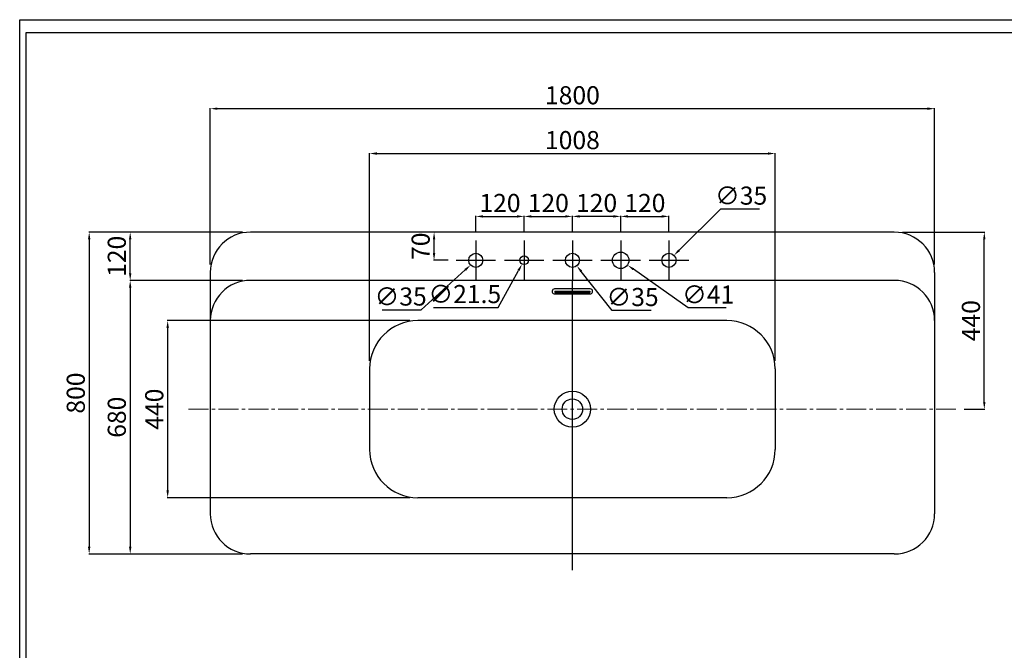
# Model space of a CAD drawing. Units: millimetres. Extents: x -8606 to -3942, y 19192 to 22411.
# Drawn here: x -8606 to -6159, y 20844 to 22411 of the extents above; entities that cross this region are included whole.
import ezdxf

# ---------------------------------------------------------------- set-up
doc = ezdxf.new("R2010")
doc.units = ezdxf.units.MM
doc.header["$LTSCALE"] = 13
doc.linetypes.add('CENTER2', pattern=[28.575, 19.05, -3.175, 3.175, -3.175])
doc.layers.get('0').update_dxf_attribs({"lineweight": 25})
doc.styles.get("Standard").update_dxf_attribs({"font": 'SimSun.ttf'})
doc.dimstyles.new('ISO-25', dxfattribs={"dimtxt": 35, "dimasz": 18, "dimexe": 1.25, "dimexo": 20, "dimgap": 5, "dimtad": 1, "dimtoh": 1, "dimdec": 1, "dimdsep": 46, "dimtxsty": 'Standard', "dimcen": 0, "dimclrt": 1, "dimadec": 0, "dimazin": 0, "dimtfac": 1, "dimtdec": 1, "dimtofl": 0, "dimtmove": 0, "dimatfit": 3, "dimfxl": 1, "dimarcsym": 0})

# ---------------------------------------------------------------- blocks, each defined once
blk = doc.blocks.new('*D2')
at = {"color": 0, "lineweight": -2, "transparency": 16777216}
for p, q in [((-8052.6, 21883.2), (-8332.7, 21883.2)), ((-8331.5, 21781.2), (-8331.5, 21865.2)), ((-8052.6, 21763.2), (-8332.7, 21763.2))]:
    blk.add_line(p, q, dxfattribs=at)
at = {"color": 0, "transparency": 16777216}
for points in [[(-8334.5, 21865.2), (-8328.5, 21865.2), (-8331.5, 21883.2)], [(-8334.5, 21781.2), (-8328.5, 21781.2), (-8331.5, 21763.2)]]:
    blk.add_solid(points, dxfattribs=at)
at = {"layer": 'Defpoints', "color": 0, "transparency": 16777216}
for p in [(-8331.5, 21883.2), (-8032.6, 21883.2), (-8032.6, 21763.2)]:
    blk.add_point(p, dxfattribs=at)
at = {"color": 18, "transparency": 16777216, "insert": (-8359, 21823.2), "char_height": 45, "attachment_point": 5, "rotation": 90}
blk.add_mtext('120', dxfattribs=at)
blk = doc.blocks.new('*D14')
at = {"color": 0, "lineweight": -2, "transparency": 16777216}
for p, q in [((-7568.6, 21883.2), (-7577.6, 21883.2)), ((-7576.4, 21831.2), (-7576.4, 21865.2)), ((-7541.6, 21813.2), (-7577.6, 21813.2))]:
    blk.add_line(p, q, dxfattribs=at)
at = {"color": 0, "transparency": 16777216}
for points in [[(-7579.4, 21865.2), (-7573.4, 21865.2), (-7576.4, 21883.2)], [(-7579.4, 21831.2), (-7573.4, 21831.2), (-7576.4, 21813.2)]]:
    blk.add_solid(points, dxfattribs=at)
at = {"layer": 'Defpoints', "color": 0, "transparency": 16777216}
for p in [(-7576.4, 21883.2), (-7548.6, 21883.2), (-7521.6, 21813.2)]:
    blk.add_point(p, dxfattribs=at)
at = {"color": 18, "transparency": 16777216, "insert": (-7603.9, 21848.2), "char_height": 45, "attachment_point": 5, "rotation": 90}
blk.add_mtext('70', dxfattribs=at)
blk = doc.blocks.new('*D15')
at = {"color": 0, "lineweight": -2, "transparency": 16777216}
for p, q in [((-7472.6, 21882.2), (-7472.6, 21923.7)), ((-7352.6, 21882.2), (-7352.6, 21923.7)), ((-7454.6, 21922.4), (-7370.6, 21922.4))]:
    blk.add_line(p, q, dxfattribs=at)
at = {"color": 0, "transparency": 16777216}
for points in [[(-7454.6, 21925.4), (-7454.6, 21919.4), (-7472.6, 21922.4)], [(-7370.6, 21925.4), (-7370.6, 21919.4), (-7352.6, 21922.4)]]:
    blk.add_solid(points, dxfattribs=at)
at = {"layer": 'Defpoints', "color": 0, "transparency": 16777216}
for p in [(-7352.6, 21922.4), (-7472.6, 21862.2), (-7352.6, 21862.2)]:
    blk.add_point(p, dxfattribs=at)
at = {"color": 18, "transparency": 16777216, "insert": (-7412.6, 21949.9), "char_height": 45, "attachment_point": 5}
blk.add_mtext('120', dxfattribs=at)
blk = doc.blocks.new('*D16')
at = {"color": 0, "lineweight": -2, "transparency": 16777216}
for p, q in [((-7352.6, 21882.2), (-7352.6, 21923.7)), ((-7232.6, 21882.2), (-7232.6, 21923.7)), ((-7334.6, 21922.4), (-7250.6, 21922.4))]:
    blk.add_line(p, q, dxfattribs=at)
at = {"color": 0, "transparency": 16777216}
for points in [[(-7334.6, 21925.4), (-7334.6, 21919.4), (-7352.6, 21922.4)], [(-7250.6, 21925.4), (-7250.6, 21919.4), (-7232.6, 21922.4)]]:
    blk.add_solid(points, dxfattribs=at)
at = {"layer": 'Defpoints', "color": 0, "transparency": 16777216}
for p in [(-7232.6, 21922.4), (-7352.6, 21862.2), (-7232.6, 21862.2)]:
    blk.add_point(p, dxfattribs=at)
at = {"color": 18, "transparency": 16777216, "insert": (-7292.6, 21949.9), "char_height": 45, "attachment_point": 5}
blk.add_mtext('120', dxfattribs=at)
blk = doc.blocks.new('*D17')
at = {"color": 0, "lineweight": -2, "transparency": 16777216}
for p, q in [((-7232.6, 21882.2), (-7232.6, 21923.7)), ((-7112.6, 21882.2), (-7112.6, 21923.7)), ((-7130.6, 21922.4), (-7214.6, 21922.4))]:
    blk.add_line(p, q, dxfattribs=at)
at = {"color": 0, "transparency": 16777216}
for points in [[(-7214.6, 21925.4), (-7214.6, 21919.4), (-7232.6, 21922.4)], [(-7130.6, 21925.4), (-7130.6, 21919.4), (-7112.6, 21922.4)]]:
    blk.add_solid(points, dxfattribs=at)
at = {"layer": 'Defpoints', "color": 0, "transparency": 16777216}
for p in [(-7232.6, 21922.4), (-7232.6, 21862.2), (-7112.6, 21862.2)]:
    blk.add_point(p, dxfattribs=at)
at = {"color": 18, "transparency": 16777216, "insert": (-7172.6, 21949.9), "char_height": 45, "attachment_point": 5}
blk.add_mtext('120', dxfattribs=at)
blk = doc.blocks.new('*D18')
at = {"color": 0, "lineweight": -2, "transparency": 16777216}
for p, q in [((-7112.6, 21882.2), (-7112.6, 21923.7)), ((-6992.6, 21882.2), (-6992.6, 21923.7)), ((-7094.6, 21922.4), (-7010.6, 21922.4))]:
    blk.add_line(p, q, dxfattribs=at)
at = {"color": 0, "transparency": 16777216}
for points in [[(-7094.6, 21925.4), (-7094.6, 21919.4), (-7112.6, 21922.4)], [(-7010.6, 21925.4), (-7010.6, 21919.4), (-6992.6, 21922.4)]]:
    blk.add_solid(points, dxfattribs=at)
at = {"layer": 'Defpoints', "color": 0, "transparency": 16777216}
for p in [(-6992.6, 21922.4), (-7112.6, 21862.2), (-6992.6, 21862.2)]:
    blk.add_point(p, dxfattribs=at)
at = {"color": 18, "transparency": 16777216, "insert": (-7052.6, 21949.9), "char_height": 45, "attachment_point": 5}
blk.add_mtext('120', dxfattribs=at)
blk = doc.blocks.new('*D19')
at = {"color": 0, "lineweight": -2, "transparency": 16777216}
for p, q in [((-7608.6, 21689.9), (-7498.9, 21789.4)), ((-7705.3, 21689.9), (-7608.6, 21689.9))]:
    blk.add_line(p, q, dxfattribs=at)
at = {"color": 0, "transparency": 16777216}
blk.add_solid([(-7500.9, 21791.6), (-7496.9, 21787.2), (-7485.6, 21801.5)], dxfattribs=at)
at = {"layer": 'Defpoints', "color": 0, "transparency": 16777216}
for p in [(-7485.6, 21801.5), (-7459.7, 21825)]:
    blk.add_point(p, dxfattribs=at)
at = {"color": 18, "transparency": 16777216, "insert": (-7659.4, 21717.4), "char_height": 45, "attachment_point": 5}
blk.add_mtext('∅35', dxfattribs=at)
blk = doc.blocks.new('*D20')
at = {"color": 0, "lineweight": -2, "transparency": 16777216}
for p, q in [((-7416.9, 21696), (-7366.5, 21788)), ((-7578.1, 21696), (-7416.9, 21696))]:
    blk.add_line(p, q, dxfattribs=at)
at = {"color": 0, "transparency": 16777216}
blk.add_solid([(-7369.1, 21789.5), (-7363.8, 21786.6), (-7357.8, 21803.8)], dxfattribs=at)
at = {"layer": 'Defpoints', "color": 0, "transparency": 16777216}
for p in [(-7357.8, 21803.8), (-7347.5, 21822.7)]:
    blk.add_point(p, dxfattribs=at)
at = {"color": 18, "transparency": 16777216, "insert": (-7500, 21723.5), "char_height": 45, "attachment_point": 5}
blk.add_mtext('∅21.5', dxfattribs=at)
blk = doc.blocks.new('*D21')
at = {"color": 0, "lineweight": -2, "transparency": 16777216}
for p, q in [((-6864.2, 21940.7), (-6967.4, 21838.2)), ((-6767.4, 21940.7), (-6864.2, 21940.7))]:
    blk.add_line(p, q, dxfattribs=at)
at = {"color": 0, "transparency": 16777216}
blk.add_solid([(-6969.6, 21840.4), (-6965.3, 21836.1), (-6980.2, 21825.6)], dxfattribs=at)
at = {"layer": 'Defpoints', "color": 0, "transparency": 16777216}
for p in [(-6980.2, 21825.6), (-7005.1, 21800.9)]:
    blk.add_point(p, dxfattribs=at)
at = {"color": 18, "transparency": 16777216, "insert": (-6813.3, 21968.2), "char_height": 45, "attachment_point": 5}
blk.add_mtext('∅35', dxfattribs=at)
blk = doc.blocks.new('*D22')
at = {"color": 0, "lineweight": -2, "transparency": 16777216}
for p, q in [((-6944.8, 21694.8), (-7081.2, 21791)), ((-6850.5, 21694.8), (-6944.8, 21694.8))]:
    blk.add_line(p, q, dxfattribs=at)
at = {"color": 0, "transparency": 16777216}
blk.add_solid([(-7079.5, 21793.5), (-7082.9, 21788.6), (-7095.9, 21801.4)], dxfattribs=at)
at = {"layer": 'Defpoints', "color": 0, "transparency": 16777216}
for p in [(-7129.4, 21825.1), (-7095.9, 21801.4)]:
    blk.add_point(p, dxfattribs=at)
at = {"color": 18, "transparency": 16777216, "insert": (-6895.2, 21722.3), "char_height": 45, "attachment_point": 5}
blk.add_mtext('∅41', dxfattribs=at)
blk = doc.blocks.new('*D23')
at = {"color": 0, "lineweight": -2, "transparency": 16777216}
for p, q in [((-7133.9, 21688.7), (-7210.6, 21785.4)), ((-7037.2, 21688.7), (-7133.9, 21688.7))]:
    blk.add_line(p, q, dxfattribs=at)
at = {"color": 0, "transparency": 16777216}
blk.add_solid([(-7208.2, 21787.3), (-7212.9, 21783.6), (-7221.8, 21799.5)], dxfattribs=at)
at = {"layer": 'Defpoints', "color": 0, "transparency": 16777216}
for p in [(-7243.5, 21827), (-7221.8, 21799.5)]:
    blk.add_point(p, dxfattribs=at)
at = {"color": 18, "transparency": 16777216, "insert": (-7083.1, 21716.2), "char_height": 45, "attachment_point": 5}
blk.add_mtext('∅35', dxfattribs=at)
blk = doc.blocks.new('*D25')
at = {"color": 0, "lineweight": -2, "transparency": 16777216}
for p, q in [((-7636.6, 21663.3), (-8239.6, 21663.3)), ((-8238.4, 21645.3), (-8238.4, 21241.2)), ((-7636.6, 21223.2), (-8239.6, 21223.2))]:
    blk.add_line(p, q, dxfattribs=at)
at = {"color": 0, "transparency": 16777216}
for points in [[(-8241.4, 21645.3), (-8235.4, 21645.3), (-8238.4, 21663.3)], [(-8241.4, 21241.2), (-8235.4, 21241.2), (-8238.4, 21223.2)]]:
    blk.add_solid(points, dxfattribs=at)
at = {"layer": 'Defpoints', "color": 0, "transparency": 16777216}
for p in [(-7616.6, 21663.3), (-8238.4, 21223.2), (-7616.6, 21223.2)]:
    blk.add_point(p, dxfattribs=at)
at = {"color": 18, "transparency": 16777216, "insert": (-8265.9, 21443.2), "char_height": 45, "attachment_point": 5, "rotation": 90}
blk.add_mtext('440', dxfattribs=at)
blk = doc.blocks.new('*D26')
at = {"color": 0, "lineweight": -2, "transparency": 16777216}
for p, q in [((-8052.6, 21763.2), (-8332.7, 21763.2)), ((-8331.5, 21745.2), (-8331.5, 21101.2)), ((-8052.6, 21083.2), (-8332.7, 21083.2))]:
    blk.add_line(p, q, dxfattribs=at)
at = {"color": 0, "transparency": 16777216}
for points in [[(-8334.5, 21745.2), (-8328.5, 21745.2), (-8331.5, 21763.2)], [(-8334.5, 21101.2), (-8328.5, 21101.2), (-8331.5, 21083.2)]]:
    blk.add_solid(points, dxfattribs=at)
at = {"layer": 'Defpoints', "color": 0, "transparency": 16777216}
for p in [(-8032.6, 21763.2), (-8331.5, 21083.2), (-8032.6, 21083.2)]:
    blk.add_point(p, dxfattribs=at)
at = {"color": 18, "transparency": 16777216, "insert": (-8359, 21423.2), "char_height": 45, "attachment_point": 5, "rotation": 90}
blk.add_mtext('680', dxfattribs=at)
blk = doc.blocks.new('*D27')
at = {"color": 0, "lineweight": -2, "transparency": 16777216}
for p, q in [((-8052.6, 21883.2), (-8434.6, 21883.2)), ((-8433.4, 21865.2), (-8433.4, 21101.2)), ((-8052.6, 21083.2), (-8434.6, 21083.2))]:
    blk.add_line(p, q, dxfattribs=at)
at = {"color": 0, "transparency": 16777216}
for points in [[(-8436.4, 21865.2), (-8430.4, 21865.2), (-8433.4, 21883.2)], [(-8436.4, 21101.2), (-8430.4, 21101.2), (-8433.4, 21083.2)]]:
    blk.add_solid(points, dxfattribs=at)
at = {"layer": 'Defpoints', "color": 0, "transparency": 16777216}
for p in [(-8032.6, 21883.2), (-8433.4, 21083.2), (-8032.6, 21083.2)]:
    blk.add_point(p, dxfattribs=at)
at = {"color": 18, "transparency": 16777216, "insert": (-8460.9, 21483.2), "char_height": 45, "attachment_point": 5, "rotation": 90}
blk.add_mtext('800', dxfattribs=at)
blk = doc.blocks.new('*D28')
at = {"color": 0, "lineweight": -2, "transparency": 16777216}
for p, q in [((-6412.6, 21883.2), (-6207.7, 21883.2)), ((-6209, 21461.2), (-6209, 21865.2)), ((-6258.9, 21443.2), (-6207.7, 21443.2))]:
    blk.add_line(p, q, dxfattribs=at)
at = {"color": 0, "transparency": 16777216}
for points in [[(-6212, 21865.2), (-6206, 21865.2), (-6209, 21883.2)], [(-6212, 21461.2), (-6206, 21461.2), (-6209, 21443.2)]]:
    blk.add_solid(points, dxfattribs=at)
at = {"layer": 'Defpoints', "color": 0, "transparency": 16777216}
for p in [(-6432.6, 21883.2), (-6209, 21883.2), (-6278.9, 21443.2)]:
    blk.add_point(p, dxfattribs=at)
at = {"color": 18, "transparency": 16777216, "insert": (-6236.5, 21663.2), "char_height": 45, "attachment_point": 5, "rotation": 90}
blk.add_mtext('440', dxfattribs=at)
blk = doc.blocks.new('*D30')
at = {"color": 0, "lineweight": -2, "transparency": 16777216}
for p, q in [((-7736.6, 21563.3), (-7736.6, 22079.9)), ((-7718.6, 22078.7), (-6746.6, 22078.7)), ((-6728.6, 21563.3), (-6728.6, 22079.9))]:
    blk.add_line(p, q, dxfattribs=at)
at = {"color": 0, "transparency": 16777216}
for points in [[(-7718.6, 22081.7), (-7718.6, 22075.7), (-7736.6, 22078.7)], [(-6746.6, 22081.7), (-6746.6, 22075.7), (-6728.6, 22078.7)]]:
    blk.add_solid(points, dxfattribs=at)
at = {"layer": 'Defpoints', "color": 0, "transparency": 16777216}
for p in [(-6728.6, 22078.7), (-7736.6, 21543.3), (-6728.6, 21543.3)]:
    blk.add_point(p, dxfattribs=at)
at = {"color": 18, "transparency": 16777216, "insert": (-7232.6, 22106.2), "char_height": 45, "attachment_point": 5}
blk.add_mtext('1008', dxfattribs=at)
blk = doc.blocks.new('*D31')
at = {"color": 0, "lineweight": -2, "transparency": 16777216}
for p, q in [((-8132.6, 21803.2), (-8132.6, 22191.4)), ((-8114.6, 22190.2), (-6350.6, 22190.2)), ((-6332.6, 21803.2), (-6332.6, 22191.4))]:
    blk.add_line(p, q, dxfattribs=at)
at = {"color": 0, "transparency": 16777216}
for points in [[(-8114.6, 22193.2), (-8114.6, 22187.2), (-8132.6, 22190.2)], [(-6350.6, 22193.2), (-6350.6, 22187.2), (-6332.6, 22190.2)]]:
    blk.add_solid(points, dxfattribs=at)
at = {"layer": 'Defpoints', "color": 0, "transparency": 16777216}
for p in [(-6332.6, 22190.2), (-8132.6, 21783.2), (-6332.6, 21783.2)]:
    blk.add_point(p, dxfattribs=at)
at = {"color": 18, "transparency": 16777216, "insert": (-7232.6, 22217.7), "char_height": 45, "attachment_point": 5}
blk.add_mtext('1800', dxfattribs=at)

msp = doc.modelspace()

# ---------------------------------------------------------------- linework, layer by layer
for p, q in [((-8606.11, 19192.39), (-8606.11, 22411.38)), ((-8606.11, 22411.38), (-3941.83, 22411.38)), ((-8606.11, 19192.39), (-8606.11, 22411.38)), ((-8606.11, 22411.38), (-3941.83, 22411.38)), ((-8589.85, 19208.65), (-8589.85, 22379.54)), ((-8589.85, 22379.54), (-3958.09, 22379.54)), ((-8589.85, 19208.65), (-8589.85, 22379.54)), ((-8589.85, 22379.54), (-3958.09, 22379.54)), ((-6432.65, 21883.24), (-8032.65, 21883.24)), ((-7472.65, 21862.24), (-7472.65, 21764.24)), ((-7352.65, 21862.24), (-7352.65, 21764.24)), ((-7232.65, 21862.24), (-7232.65, 21764.24)), ((-7112.65, 21862.24), (-7112.65, 21764.24)), ((-6992.65, 21862.24), (-6992.65, 21764.24)), ((-7521.65, 21813.24), (-7423.65, 21813.24)), ((-7401.65, 21813.24), (-7303.65, 21813.24)), ((-7281.65, 21813.24), (-7183.65, 21813.24)), ((-7161.65, 21813.24), (-7063.65, 21813.24)), ((-7041.65, 21813.24), (-6943.65, 21813.24)), ((-8132.65, 21783.24), (-8132.65, 21183.24)), ((-6332.65, 21783.24), (-6332.65, 21183.24)), ((-6432.65, 21763.24), (-8032.65, 21763.24)), ((-7232.65, 21043.07), (-7232.65, 21764.24)), ((-7278.06, 21730.14), (-7187.23, 21730.14)), ((-7188.37, 21741.95), (-7276.92, 21741.95)), ((-7276.15, 21736.56), (-7189.15, 21736.56)), ((-7276.15, 21736.56), (-7276.15, 21733.17)), ((-7276.15, 21733.17), (-7189.15, 21733.17)), ((-7189.15, 21736.56), (-7189.15, 21733.17)), ((-6848.65, 21663.25), (-7616.65, 21663.25)), ((-7736.65, 21543.25), (-7736.65, 21343.23)), ((-6728.65, 21543.25), (-6728.65, 21343.23)), ((-6848.65, 21223.23), (-7616.65, 21223.23)), ((-6432.65, 21083.24), (-8032.65, 21083.24))]:
    msp.add_line(p, q)
at = {"linetype": 'CENTER2', "lineweight": 13, "ltscale": 0.2}
msp.add_line((-8186.34, 21443.24), (-6278.95, 21443.24), dxfattribs=at)
for centre, radius in [((-7472.65, 21813.24), 17.5), ((-7232.65, 21813.24), 17.5), ((-7112.65, 21813.24), 20.5), ((-6992.65, 21813.24), 17.5), ((-7352.65, 21813.24), 10.75), ((-7232.65, 21443.24), 45), ((-7232.65, 21443.24), 25.5)]:
    msp.add_circle(centre, radius)
for centre, radius, start, end in [((-8032.65, 21783.24), 100, 90, 180), ((-6432.65, 21783.24), 100, 0, 90), ((-8032.65, 21663.24), 100, 90, 180), ((-6432.65, 21663.24), 100, 0, 90), ((-7276.92, 21735.99), 5.96, 90, 259.01091), ((-7188.37, 21735.99), 5.96, 280.98909, 90), ((-7616.65, 21543.25), 120, 90, 180), ((-6848.65, 21543.25), 120, 0, 90), ((-7616.65, 21343.23), 120, 180, 270), ((-6848.65, 21343.23), 120, 270, 0), ((-8032.65, 21183.24), 100, 180, 270), ((-6432.65, 21183.24), 100, 270, 0)]:
    msp.add_arc(centre, radius, start, end)

# ---------------------------------------------------------------- dimensions: what is measured, and where the dimension line sits
for base, p1, p2, picture, middle in [((-6332.65, 22190.18), (-8132.65, 21783.24), (-6332.65, 21783.24), '*D31', (-7232.65, 22217.68)), ((-6728.65, 22078.68), (-7736.65, 21543.25), (-6728.65, 21543.25), '*D30', (-7232.65, 22106.18)), ((-7352.65, 21922.41), (-7472.65, 21862.24), (-7352.65, 21862.24), '*D15', (-7412.65, 21949.91)), ((-7232.65, 21922.41), (-7352.65, 21862.24), (-7232.65, 21862.24), '*D16', (-7292.65, 21949.91)), ((-7232.65, 21922.41), (-7112.65, 21862.24), (-7232.65, 21862.24), '*D17', (-7172.65, 21949.91)), ((-6992.65, 21922.41), (-7112.65, 21862.24), (-6992.65, 21862.24), '*D18', (-7052.65, 21949.91))]:
    dim = msp.add_linear_dim(base=base, p1=p1, p2=p2, dimstyle='ISO-25', override={"dimtxt": 45, "dimclrt": 18})
    dim.commit()
    dim.dimension.update_dxf_attribs({"geometry": picture, "text_midpoint": middle})
for p1, p2, picture, middle in [((-7005.07, 21800.92), (-6980.22, 21825.56), '*D21', (-6813.27, 21940.7)), ((-7243.52, 21826.95), (-7221.77, 21799.53), '*D23', (-7083.06, 21688.75)), ((-7459.69, 21825), (-7485.6, 21801.48), '*D19', (-7659.44, 21689.89)), ((-7347.48, 21822.67), (-7357.81, 21803.81), '*D20', (-7500.02, 21695.98)), ((-7129.4, 21825.06), (-7095.89, 21801.42), '*D22', (-6895.15, 21694.84))]:
    dim = msp.add_diameter_dim_2p(p1=p1, p2=p2, dimstyle='ISO-25', override={"dimtxt": 45, "dimclrt": 18})
    dim.commit()
    dim.dimension.update_dxf_attribs({"geometry": picture, "text_midpoint": middle, "dimtype": 163})
for base, p1, p2, picture, middle in [((-8433.39, 21083.24), (-8032.65, 21883.24), (-8032.65, 21083.24), '*D27', (-8460.89, 21483.24)), ((-8331.5, 21883.24), (-8032.65, 21763.24), (-8032.65, 21883.24), '*D2', (-8359, 21823.24)), ((-7576.36, 21883.24), (-7521.65, 21813.24), (-7548.57, 21883.24), '*D14', (-7603.86, 21848.24)), ((-6209, 21883.24), (-6278.95, 21443.24), (-6432.65, 21883.24), '*D28', (-6236.5, 21663.24)), ((-8331.5, 21083.24), (-8032.65, 21763.24), (-8032.65, 21083.24), '*D26', (-8359, 21423.24)), ((-8238.39, 21223.23), (-7616.65, 21663.25), (-7616.65, 21223.23), '*D25', (-8265.89, 21443.24))]:
    dim = msp.add_linear_dim(base=base, p1=p1, p2=p2, angle=90, dimstyle='ISO-25', override={"dimtxt": 45, "dimclrt": 18})
    dim.commit()
    dim.dimension.update_dxf_attribs({"geometry": picture, "text_midpoint": middle})

doc.saveas('drawing.dxf')
